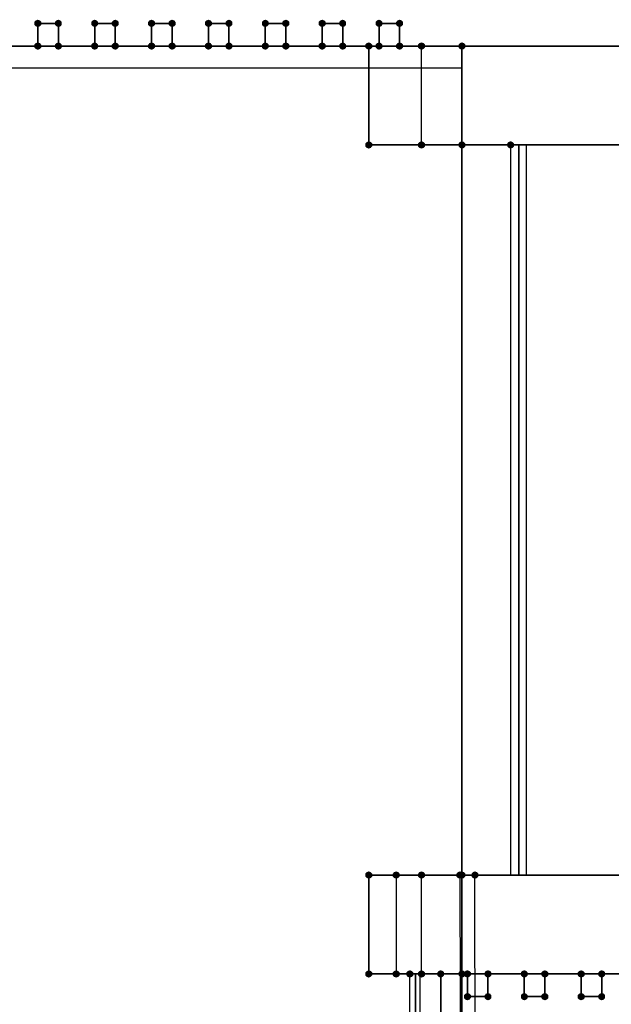
# Model space of a CAD drawing. Units: millimetres. Extents: x 40836 to 52136, y -47052 to -35652.
# Drawn here: x 46449 to 47872, y -40406 to -38040 of the extents above; entities that cross this region are included whole.
import ezdxf

# ---------------------------------------------------------------- set-up
doc = ezdxf.new("R2010")
doc.units = ezdxf.units.MM
doc.layers.add('PDF _Геометрия', color=133, linetype='Continuous')
doc.layers.add('PDF _Сплошная заливка', color=40, linetype='Continuous')
doc.layers.add('МАФЫ НАШИ', color=7, linetype='Continuous', lineweight=25)

# ---------------------------------------------------------------- blocks, each defined once
blk = doc.blocks.new('он67')
at = {"layer": 'PDF _Сплошная заливка'}
for points in [[(26851.5, -6200.9), (26846.6, -6202.6), (26843.3, -6205.8), (26843.3, -6212.4), (26846.6, -6215.7), (26851.5, -6217.4), (26856.5, -6215.7), (26859.7, -6212.4), (26859.7, -6205.8), (26856.5, -6202.6)], [(26851.5, -6200.9), (26846.6, -6202.6), (26843.3, -6205.8), (26843.3, -6212.4), (26846.6, -6215.7), (26851.5, -6217.4), (26856.5, -6215.7), (26859.7, -6212.4), (26859.7, -6205.8), (26856.5, -6202.6)], [(26900.9, -6200.9), (26896, -6202.6), (26892.7, -6205.8), (26892.7, -6212.4), (26896, -6215.7), (26900.9, -6217.4), (26905.9, -6215.7), (26909.2, -6212.4), (26909.2, -6205.8), (26905.9, -6202.6)], [(26900.9, -6200.9), (26896, -6202.6), (26892.7, -6205.8), (26892.7, -6212.4), (26896, -6215.7), (26900.9, -6217.4), (26905.9, -6215.7), (26909.2, -6212.4), (26909.2, -6205.8), (26905.9, -6202.6)], [(26988.3, -6200.9), (26983.3, -6202.6), (26980, -6205.8), (26980, -6212.4), (26983.3, -6215.7), (26988.3, -6217.4), (26993.2, -6215.7), (26996.5, -6212.4), (26996.5, -6205.8), (26993.2, -6202.6)], [(26988.3, -6200.9), (26983.3, -6202.6), (26980, -6205.8), (26980, -6212.4), (26983.3, -6215.7), (26988.3, -6217.4), (26993.2, -6215.7), (26996.5, -6212.4), (26996.5, -6205.8), (26993.2, -6202.6)], [(27037.7, -6200.9), (27032.8, -6202.6), (27029.5, -6205.8), (27029.5, -6212.4), (27032.8, -6215.7), (27037.7, -6217.4), (27042.7, -6215.7), (27045.9, -6212.4), (27045.9, -6205.8), (27042.7, -6202.6)], [(27125, -6200.9), (27120.1, -6202.6), (27116.8, -6205.8), (27116.8, -6212.4), (27120.1, -6215.7), (27125, -6217.4), (27130, -6215.7), (27133.3, -6212.4), (27133.3, -6205.8), (27130, -6202.6)], [(27125, -6200.9), (27120.1, -6202.6), (27116.8, -6205.8), (27116.8, -6212.4), (27120.1, -6215.7), (27125, -6217.4), (27130, -6215.7), (27133.3, -6212.4), (27133.3, -6205.8), (27130, -6202.6)], [(27174.5, -6200.9), (27169.5, -6202.6), (27166.2, -6205.8), (27166.2, -6212.4), (27169.5, -6215.7), (27174.5, -6217.4), (27179.4, -6215.7), (27182.7, -6212.4), (27182.7, -6205.8), (27179.4, -6202.6)], [(27174.5, -6200.9), (27169.5, -6202.6), (27166.2, -6205.8), (27166.2, -6212.4), (27169.5, -6215.7), (27174.5, -6217.4), (27179.4, -6215.7), (27182.7, -6212.4), (27182.7, -6205.8), (27179.4, -6202.6)], [(27261.8, -6200.9), (27256.9, -6202.6), (27253.6, -6205.8), (27253.6, -6212.4), (27256.9, -6215.7), (27261.8, -6217.4), (27266.8, -6215.7), (27270.1, -6212.4), (27270.1, -6205.8), (27266.8, -6202.6)], [(27261.8, -6200.9), (27256.9, -6202.6), (27253.6, -6205.8), (27253.6, -6212.4), (27256.9, -6215.7), (27261.8, -6217.4), (27266.8, -6215.7), (27270.1, -6212.4), (27270.1, -6205.8), (27266.8, -6202.6)], [(27311.2, -6200.9), (27306.3, -6202.6), (27303, -6205.8), (27303, -6212.4), (27306.3, -6215.7), (27311.2, -6217.4), (27316.2, -6215.7), (27319.5, -6212.4), (27319.5, -6205.8), (27316.2, -6202.6)], [(27311.2, -6200.9), (27306.3, -6202.6), (27303, -6205.8), (27303, -6212.4), (27306.3, -6215.7), (27311.2, -6217.4), (27316.2, -6215.7), (27319.5, -6212.4), (27319.5, -6205.8), (27316.2, -6202.6)], [(27398.6, -6200.9), (27393.6, -6202.6), (27390.3, -6205.8), (27390.3, -6212.4), (27393.6, -6215.7), (27398.6, -6217.4), (27403.5, -6215.7), (27406.8, -6212.4), (27406.8, -6205.8), (27403.5, -6202.6)], [(27398.6, -6200.9), (27393.6, -6202.6), (27390.3, -6205.8), (27390.3, -6212.4), (27393.6, -6215.7), (27398.6, -6217.4), (27403.5, -6215.7), (27406.8, -6212.4), (27406.8, -6205.8), (27403.5, -6202.6)], [(27448, -6200.9), (27443.1, -6202.6), (27439.8, -6205.8), (27439.8, -6212.4), (27443.1, -6215.7), (27448, -6217.4), (27453, -6215.7), (27456.3, -6212.4), (27456.3, -6205.8), (27453, -6202.6)], [(27448, -6200.9), (27443.1, -6202.6), (27439.8, -6205.8), (27439.8, -6212.4), (27443.1, -6215.7), (27448, -6217.4), (27453, -6215.7), (27456.3, -6212.4), (27456.3, -6205.8), (27453, -6202.6)], [(27535.4, -6200.9), (27530.4, -6202.6), (27527.1, -6205.8), (27527.1, -6212.4), (27530.4, -6215.7), (27535.4, -6217.4), (27540.3, -6215.7), (27543.6, -6212.4), (27543.6, -6205.8), (27540.3, -6202.6)], [(27535.4, -6200.9), (27530.4, -6202.6), (27527.1, -6205.8), (27527.1, -6212.4), (27530.4, -6215.7), (27535.4, -6217.4), (27540.3, -6215.7), (27543.6, -6212.4), (27543.6, -6205.8), (27540.3, -6202.6)], [(27584.8, -6200.9), (27579.8, -6202.6), (27576.5, -6205.8), (27576.5, -6212.4), (27579.8, -6215.7), (27584.8, -6217.4), (27589.7, -6215.7), (27593, -6212.4), (27593, -6205.8), (27589.7, -6202.6)], [(27584.8, -6200.9), (27579.8, -6202.6), (27576.5, -6205.8), (27576.5, -6212.4), (27579.8, -6215.7), (27584.8, -6217.4), (27589.7, -6215.7), (27593, -6212.4), (27593, -6205.8), (27589.7, -6202.6)], [(27672.1, -6200.9), (27667.2, -6202.6), (27663.9, -6205.8), (27663.9, -6212.4), (27667.2, -6215.7), (27672.1, -6217.4), (27677.1, -6215.7), (27680.4, -6212.4), (27680.4, -6205.8), (27677.1, -6202.6)], [(27672.1, -6200.9), (27667.2, -6202.6), (27663.9, -6205.8), (27663.9, -6212.4), (27667.2, -6215.7), (27672.1, -6217.4), (27677.1, -6215.7), (27680.4, -6212.4), (27680.4, -6205.8), (27677.1, -6202.6)], [(27721.6, -6200.9), (27716.6, -6202.6), (27713.3, -6205.8), (27713.3, -6212.4), (27716.6, -6215.7), (27721.6, -6217.4), (27726.5, -6215.7), (27729.8, -6212.4), (27729.8, -6205.8), (27726.5, -6202.6)], [(27721.6, -6200.9), (27716.6, -6202.6), (27713.3, -6205.8), (27713.3, -6212.4), (27716.6, -6215.7), (27721.6, -6217.4), (27726.5, -6215.7), (27729.8, -6212.4), (27729.8, -6205.8), (27726.5, -6202.6)], [(26851.5, -6252), (26846.6, -6253.6), (26843.3, -6256.9), (26843.3, -6263.5), (26846.6, -6266.8), (26851.5, -6268.5), (26856.5, -6266.8), (26859.7, -6263.5), (26859.7, -6256.9), (26856.5, -6253.6)], [(26851.5, -6252), (26846.6, -6253.6), (26843.3, -6256.9), (26843.3, -6263.5), (26846.6, -6266.8), (26851.5, -6268.5), (26856.5, -6266.8), (26859.7, -6263.5), (26859.7, -6256.9), (26856.5, -6253.6)], [(26900.9, -6252), (26896, -6253.6), (26892.7, -6256.9), (26892.7, -6263.5), (26896, -6266.8), (26900.9, -6268.5), (26905.9, -6266.8), (26909.2, -6263.5), (26909.2, -6256.9), (26905.9, -6253.6)], [(26900.9, -6252), (26896, -6253.6), (26892.7, -6256.9), (26892.7, -6263.5), (26896, -6266.8), (26900.9, -6268.5), (26905.9, -6266.8), (26909.2, -6263.5), (26909.2, -6256.9), (26905.9, -6253.6)], [(26988.3, -6252), (26983.3, -6253.6), (26980, -6256.9), (26980, -6263.5), (26983.3, -6266.8), (26988.3, -6268.5), (26993.2, -6266.8), (26996.5, -6263.5), (26996.5, -6256.9), (26993.2, -6253.6)], [(26988.3, -6252), (26983.3, -6253.6), (26980, -6256.9), (26980, -6263.5), (26983.3, -6266.8), (26988.3, -6268.5), (26993.2, -6266.8), (26996.5, -6263.5), (26996.5, -6256.9), (26993.2, -6253.6)], [(27037.7, -6252), (27032.8, -6253.6), (27029.5, -6256.9), (27029.5, -6263.5), (27032.8, -6266.8), (27037.7, -6268.5), (27042.7, -6266.8), (27045.9, -6263.5), (27045.9, -6256.9), (27042.7, -6253.6)], [(27037.7, -6252), (27032.8, -6253.6), (27029.5, -6256.9), (27029.5, -6263.5), (27032.8, -6266.8), (27037.7, -6268.5), (27042.7, -6266.8), (27045.9, -6263.5), (27045.9, -6256.9), (27042.7, -6253.6)], [(27125, -6252), (27120.1, -6253.6), (27116.8, -6256.9), (27116.8, -6263.5), (27120.1, -6266.8), (27125, -6268.5), (27130, -6266.8), (27133.3, -6263.5), (27133.3, -6256.9), (27130, -6253.6)], [(27125, -6252), (27120.1, -6253.6), (27116.8, -6256.9), (27116.8, -6263.5), (27120.1, -6266.8), (27125, -6268.5), (27130, -6266.8), (27133.3, -6263.5), (27133.3, -6256.9), (27130, -6253.6)], [(27174.5, -6252), (27169.5, -6253.6), (27166.2, -6256.9), (27166.2, -6263.5), (27169.5, -6266.8), (27174.5, -6268.5), (27179.4, -6266.8), (27182.7, -6263.5), (27182.7, -6256.9), (27179.4, -6253.6)], [(27174.5, -6252), (27169.5, -6253.6), (27166.2, -6256.9), (27166.2, -6263.5), (27169.5, -6266.8), (27174.5, -6268.5), (27179.4, -6266.8), (27182.7, -6263.5), (27182.7, -6256.9), (27179.4, -6253.6)], [(27261.8, -6252), (27256.9, -6253.6), (27253.6, -6256.9), (27253.6, -6263.5), (27256.9, -6266.8), (27261.8, -6268.5), (27266.8, -6266.8), (27270.1, -6263.5), (27270.1, -6256.9), (27266.8, -6253.6)], [(27261.8, -6252), (27256.9, -6253.6), (27253.6, -6256.9), (27253.6, -6263.5), (27256.9, -6266.8), (27261.8, -6268.5), (27266.8, -6266.8), (27270.1, -6263.5), (27270.1, -6256.9), (27266.8, -6253.6)], [(27311.2, -6252), (27306.3, -6253.6), (27303, -6256.9), (27303, -6263.5), (27306.3, -6266.8), (27311.2, -6268.5), (27316.2, -6266.8), (27319.5, -6263.5), (27319.5, -6256.9), (27316.2, -6253.6)], [(27311.2, -6252), (27306.3, -6253.6), (27303, -6256.9), (27303, -6263.5), (27306.3, -6266.8), (27311.2, -6268.5), (27316.2, -6266.8), (27319.5, -6263.5), (27319.5, -6256.9), (27316.2, -6253.6)], [(27398.6, -6252), (27393.6, -6253.6), (27390.3, -6256.9), (27390.3, -6263.5), (27393.6, -6266.8), (27398.6, -6268.5), (27403.5, -6266.8), (27406.8, -6263.5), (27406.8, -6256.9), (27403.5, -6253.6)], [(27398.6, -6252), (27393.6, -6253.6), (27390.3, -6256.9), (27390.3, -6263.5), (27393.6, -6266.8), (27398.6, -6268.5), (27403.5, -6266.8), (27406.8, -6263.5), (27406.8, -6256.9), (27403.5, -6253.6)], [(27448, -6252), (27443.1, -6253.6), (27439.8, -6256.9), (27439.8, -6263.5), (27443.1, -6266.8), (27448, -6268.5), (27453, -6266.8), (27456.3, -6263.5), (27456.3, -6256.9), (27453, -6253.6)], [(27448, -6252), (27443.1, -6253.6), (27439.8, -6256.9), (27439.8, -6263.5), (27443.1, -6266.8), (27448, -6268.5), (27453, -6266.8), (27456.3, -6263.5), (27456.3, -6256.9), (27453, -6253.6)], [(27535.4, -6252), (27530.4, -6253.6), (27527.1, -6256.9), (27527.1, -6263.5), (27530.4, -6266.8), (27535.4, -6268.5), (27540.3, -6266.8), (27543.6, -6263.5), (27543.6, -6256.9), (27540.3, -6253.6)], [(27535.4, -6252), (27530.4, -6253.6), (27527.1, -6256.9), (27527.1, -6263.5), (27530.4, -6266.8), (27535.4, -6268.5), (27540.3, -6266.8), (27543.6, -6263.5), (27543.6, -6256.9), (27540.3, -6253.6)], [(27584.8, -6252), (27579.8, -6253.6), (27576.5, -6256.9), (27576.5, -6263.5), (27579.8, -6266.8), (27584.8, -6268.5), (27589.7, -6266.8), (27593, -6263.5), (27593, -6256.9), (27589.7, -6253.6)], [(27584.8, -6252), (27579.8, -6253.6), (27576.5, -6256.9), (27576.5, -6263.5), (27579.8, -6266.8), (27584.8, -6268.5), (27589.7, -6266.8), (27593, -6263.5), (27593, -6256.9), (27589.7, -6253.6)], [(27647.4, -6252), (27642.5, -6253.6), (27639.2, -6256.9), (27639.2, -6263.5), (27642.5, -6266.8), (27647.4, -6268.5), (27652.3, -6266.8), (27655.6, -6263.5), (27655.6, -6256.9), (27652.3, -6253.6)], [(27647.4, -6252), (27642.5, -6253.6), (27639.2, -6256.9), (27639.2, -6263.5), (27642.5, -6266.8), (27647.4, -6268.5), (27652.3, -6266.8), (27655.6, -6263.5), (27655.6, -6256.9), (27652.3, -6253.6)], [(27672.1, -6252), (27667.2, -6253.6), (27663.9, -6256.9), (27663.9, -6263.5), (27667.2, -6266.8), (27672.1, -6268.5), (27677.1, -6266.8), (27680.4, -6263.5), (27680.4, -6256.9), (27677.1, -6253.6)], [(27672.1, -6252), (27667.2, -6253.6), (27663.9, -6256.9), (27663.9, -6263.5), (27667.2, -6266.8), (27672.1, -6268.5), (27677.1, -6266.8), (27680.4, -6263.5), (27680.4, -6256.9), (27677.1, -6253.6)], [(27721.6, -6252), (27716.6, -6253.6), (27713.3, -6256.9), (27713.3, -6263.5), (27716.6, -6266.8), (27721.6, -6268.5), (27726.5, -6266.8), (27729.8, -6263.5), (27729.8, -6256.9), (27726.5, -6253.6)], [(27721.6, -6252), (27716.6, -6253.6), (27713.3, -6256.9), (27713.3, -6263.5), (27716.6, -6266.8), (27721.6, -6268.5), (27726.5, -6266.8), (27729.8, -6263.5), (27729.8, -6256.9), (27726.5, -6253.6)], [(27774.3, -6252), (27769.3, -6253.6), (27766, -6256.9), (27766, -6263.5), (27769.3, -6266.8), (27774.3, -6268.5), (27779.2, -6266.8), (27782.5, -6263.5), (27782.5, -6256.9), (27779.2, -6253.6)], [(27871.5, -6252), (27866.6, -6253.6), (27863.3, -6256.9), (27863.3, -6263.5), (27866.6, -6266.8), (27871.5, -6268.5), (27876.5, -6266.8), (27879.7, -6263.5), (27879.7, -6256.9), (27876.5, -6253.6)], [(27871.5, -6252), (27866.6, -6253.6), (27863.3, -6256.9), (27863.3, -6263.5), (27866.6, -6266.8), (27871.5, -6268.5), (27876.5, -6266.8), (27879.7, -6263.5), (27879.7, -6256.9), (27876.5, -6253.6)], [(27871.5, -6252), (27866.6, -6253.6), (27863.3, -6256.9), (27863.3, -6263.5), (27866.6, -6266.8), (27871.5, -6268.5), (27876.5, -6266.8), (27879.7, -6263.5), (27879.7, -6256.9), (27876.5, -6253.6)], [(27871.5, -6252), (27866.6, -6253.6), (27863.3, -6256.9), (27863.3, -6263.5), (27866.6, -6266.8), (27871.5, -6268.5), (27876.5, -6266.8), (27879.7, -6263.5), (27879.7, -6256.9), (27876.5, -6253.6)], [(27871.5, -6252), (27866.6, -6253.6), (27863.3, -6256.9), (27863.3, -6263.5), (27866.6, -6266.8), (27871.5, -6268.5), (27876.5, -6266.8), (27879.7, -6263.5), (27879.7, -6256.9), (27876.5, -6253.6)], [(27871.5, -6252), (27866.6, -6253.6), (27863.3, -6256.9), (27863.3, -6263.5), (27866.6, -6266.8), (27871.5, -6268.5), (27876.5, -6266.8), (27879.7, -6263.5), (27879.7, -6256.9), (27876.5, -6253.6)], [(27647.4, -6474.4), (27642.5, -6476.1), (27639.2, -6479.4), (27639.2, -6486), (27642.5, -6489.3), (27647.4, -6490.9), (27652.3, -6489.3), (27655.6, -6486), (27655.6, -6479.4), (27652.3, -6476.1)], [(27647.4, -6474.4), (27642.5, -6476.1), (27639.2, -6479.4), (27639.2, -6486), (27642.5, -6489.3), (27647.4, -6490.9), (27652.3, -6489.3), (27655.6, -6486), (27655.6, -6479.4), (27652.3, -6476.1)], [(27647.4, -6474.4), (27642.5, -6476.1), (27639.2, -6479.4), (27639.2, -6486), (27642.5, -6489.3), (27647.4, -6490.9), (27652.3, -6489.3), (27655.6, -6486), (27655.6, -6479.4), (27652.3, -6476.1)], [(27774.3, -6474.4), (27769.3, -6476.1), (27766, -6479.4), (27766, -6486), (27769.3, -6489.3), (27774.3, -6490.9), (27779.2, -6489.3), (27782.5, -6486), (27782.5, -6479.4), (27779.2, -6476.1)], [(27871.5, -6474.4), (27866.6, -6476.1), (27863.3, -6479.4), (27863.3, -6486), (27866.6, -6489.3), (27871.5, -6490.9), (27876.5, -6489.3), (27879.7, -6486), (27879.7, -6479.4), (27876.5, -6476.1)], [(27871.5, -6474.4), (27866.6, -6476.1), (27863.3, -6479.4), (27863.3, -6486), (27866.6, -6489.3), (27871.5, -6490.9), (27876.5, -6489.3), (27879.7, -6486), (27879.7, -6479.4), (27876.5, -6476.1)], [(27988.5, -6474.4), (27983.6, -6476.1), (27980.3, -6479.4), (27980.3, -6486), (27983.6, -6489.3), (27988.5, -6490.9), (27993.4, -6489.3), (27996.7, -6486), (27996.7, -6479.4), (27993.4, -6476.1)], [(27647.4, -8117.3), (27642.5, -8119), (27639.2, -8122.3), (27639.2, -8128.9), (27642.5, -8132.1), (27647.4, -8133.8), (27652.3, -8132.1), (27655.6, -8128.9), (27655.6, -8122.3), (27652.3, -8119)], [(27647.4, -8117.3), (27642.5, -8119), (27639.2, -8122.3), (27639.2, -8128.9), (27642.5, -8132.1), (27647.4, -8133.8), (27652.3, -8132.1), (27655.6, -8128.9), (27655.6, -8122.3), (27652.3, -8119)], [(27647.4, -8117.3), (27642.5, -8119), (27639.2, -8122.3), (27639.2, -8128.9), (27642.5, -8132.1), (27647.4, -8133.8), (27652.3, -8132.1), (27655.6, -8128.9), (27655.6, -8122.3), (27652.3, -8119)], [(27647.4, -8117.3), (27642.5, -8119), (27639.2, -8122.3), (27639.2, -8128.9), (27642.5, -8132.1), (27647.4, -8133.8), (27652.3, -8132.1), (27655.6, -8128.9), (27655.6, -8122.3), (27652.3, -8119)], [(27647.4, -8117.3), (27642.5, -8119), (27639.2, -8122.3), (27639.2, -8128.9), (27642.5, -8132.1), (27647.4, -8133.8), (27652.3, -8132.1), (27655.6, -8128.9), (27655.6, -8122.3), (27652.3, -8119)], [(27713.3, -8117.3), (27708.4, -8119), (27705.1, -8122.3), (27705.1, -8128.9), (27708.4, -8132.1), (27713.3, -8133.8), (27718.3, -8132.1), (27721.6, -8128.9), (27721.6, -8122.3), (27718.3, -8119)], [(27774.3, -8117.3), (27769.3, -8119), (27766, -8122.3), (27766, -8128.9), (27769.3, -8132.1), (27774.3, -8133.8), (27779.2, -8132.1), (27782.5, -8128.9), (27782.5, -8122.3), (27779.2, -8119)], [(27866.6, -8117.3), (27861.6, -8119), (27858.3, -8122.3), (27858.3, -8128.9), (27861.6, -8132.1), (27866.6, -8133.8), (27871.5, -8132.1), (27874.8, -8128.9), (27874.8, -8122.3), (27871.5, -8119)], [(27871.5, -8117.3), (27866.6, -8119), (27863.3, -8122.3), (27863.3, -8128.9), (27866.6, -8132.1), (27871.5, -8133.8), (27876.5, -8132.1), (27879.7, -8128.9), (27879.7, -8122.3), (27876.5, -8119)], [(27871.5, -8117.3), (27866.6, -8119), (27863.3, -8122.3), (27863.3, -8128.9), (27866.6, -8132.1), (27871.5, -8133.8), (27876.5, -8132.1), (27879.7, -8128.9), (27879.7, -8122.3), (27876.5, -8119)], [(27871.5, -8117.3), (27866.6, -8119), (27863.3, -8122.3), (27863.3, -8128.9), (27866.6, -8132.1), (27871.5, -8133.8), (27876.5, -8132.1), (27879.7, -8128.9), (27879.7, -8122.3), (27876.5, -8119)], [(27871.5, -8117.3), (27866.6, -8119), (27863.3, -8122.3), (27863.3, -8128.9), (27866.6, -8132.1), (27871.5, -8133.8), (27876.5, -8132.1), (27879.7, -8128.9), (27879.7, -8122.3), (27876.5, -8119)], [(27902.8, -8117.3), (27897.9, -8119), (27894.6, -8122.3), (27894.6, -8128.9), (27897.9, -8132.1), (27902.8, -8133.8), (27907.8, -8132.1), (27911.1, -8128.9), (27911.1, -8122.3), (27907.8, -8119)], [(27647.4, -8339.8), (27642.5, -8341.4), (27639.2, -8344.7), (27639.2, -8351.3), (27642.5, -8354.6), (27647.4, -8356.3), (27652.3, -8354.6), (27655.6, -8351.3), (27655.6, -8344.7), (27652.3, -8341.4)], [(27647.4, -8339.8), (27642.5, -8341.4), (27639.2, -8344.7), (27639.2, -8351.3), (27642.5, -8354.6), (27647.4, -8356.3), (27652.3, -8354.6), (27655.6, -8351.3), (27655.6, -8344.7), (27652.3, -8341.4)], [(27647.4, -8339.8), (27642.5, -8341.4), (27639.2, -8344.7), (27639.2, -8351.3), (27642.5, -8354.6), (27647.4, -8356.3), (27652.3, -8354.6), (27655.6, -8351.3), (27655.6, -8344.7), (27652.3, -8341.4)], [(27647.4, -8339.8), (27642.5, -8341.4), (27639.2, -8344.7), (27639.2, -8351.3), (27642.5, -8354.6), (27647.4, -8356.3), (27652.3, -8354.6), (27655.6, -8351.3), (27655.6, -8344.7), (27652.3, -8341.4)], [(27647.4, -8339.8), (27642.5, -8341.4), (27639.2, -8344.7), (27639.2, -8351.3), (27642.5, -8354.6), (27647.4, -8356.3), (27652.3, -8354.6), (27655.6, -8351.3), (27655.6, -8344.7), (27652.3, -8341.4)], [(27647.4, -8339.8), (27642.5, -8341.4), (27639.2, -8344.7), (27639.2, -8351.3), (27642.5, -8354.6), (27647.4, -8356.3), (27652.3, -8354.6), (27655.6, -8351.3), (27655.6, -8344.7), (27652.3, -8341.4)], [(27713.3, -8339.8), (27708.4, -8341.4), (27705.1, -8344.7), (27705.1, -8351.3), (27708.4, -8354.6), (27713.3, -8356.3), (27718.3, -8354.6), (27721.6, -8351.3), (27721.6, -8344.7), (27718.3, -8341.4)], [(27746.3, -8339.8), (27741.3, -8341.4), (27738, -8344.7), (27738, -8351.3), (27741.3, -8354.6), (27746.3, -8356.3), (27751.2, -8354.6), (27754.5, -8351.3), (27754.5, -8344.7), (27751.2, -8341.4)], [(27774.3, -8339.8), (27769.3, -8341.4), (27766, -8344.7), (27766, -8351.3), (27769.3, -8354.6), (27774.3, -8356.3), (27779.2, -8354.6), (27782.5, -8351.3), (27782.5, -8344.7), (27779.2, -8341.4)], [(27820.4, -8339.8), (27815.5, -8341.4), (27812.2, -8344.7), (27812.2, -8351.3), (27815.5, -8354.6), (27820.4, -8356.3), (27825.4, -8354.6), (27828.7, -8351.3), (27828.7, -8344.7), (27825.4, -8341.4)], [(27820.4, -8339.8), (27815.5, -8341.4), (27812.2, -8344.7), (27812.2, -8351.3), (27815.5, -8354.6), (27820.4, -8356.3), (27825.4, -8354.6), (27828.7, -8351.3), (27828.7, -8344.7), (27825.4, -8341.4)], [(27871.5, -8339.8), (27866.6, -8341.4), (27863.3, -8344.7), (27863.3, -8351.3), (27866.6, -8354.6), (27871.5, -8356.3), (27876.5, -8354.6), (27879.7, -8351.3), (27879.7, -8344.7), (27876.5, -8341.4)], [(27871.5, -8339.8), (27866.6, -8341.4), (27863.3, -8344.7), (27863.3, -8351.3), (27866.6, -8354.6), (27871.5, -8356.3), (27876.5, -8354.6), (27879.7, -8351.3), (27879.7, -8344.7), (27876.5, -8341.4)], [(27871.5, -8339.8), (27866.6, -8341.4), (27863.3, -8344.7), (27863.3, -8351.3), (27866.6, -8354.6), (27871.5, -8356.3), (27876.5, -8354.6), (27879.7, -8351.3), (27879.7, -8344.7), (27876.5, -8341.4)], [(27871.5, -8339.8), (27866.6, -8341.4), (27863.3, -8344.7), (27863.3, -8351.3), (27866.6, -8354.6), (27871.5, -8356.3), (27876.5, -8354.6), (27879.7, -8351.3), (27879.7, -8344.7), (27876.5, -8341.4)], [(27871.5, -8339.8), (27866.6, -8341.4), (27863.3, -8344.7), (27863.3, -8351.3), (27866.6, -8354.6), (27871.5, -8356.3), (27876.5, -8354.6), (27879.7, -8351.3), (27879.7, -8344.7), (27876.5, -8341.4)], [(27871.5, -8339.8), (27866.6, -8341.4), (27863.3, -8344.7), (27863.3, -8351.3), (27866.6, -8354.6), (27871.5, -8356.3), (27876.5, -8354.6), (27879.7, -8351.3), (27879.7, -8344.7), (27876.5, -8341.4)], [(27884.7, -8339.8), (27879.7, -8341.4), (27876.5, -8344.7), (27876.5, -8351.3), (27879.7, -8354.6), (27884.7, -8356.3), (27889.6, -8354.6), (27892.9, -8351.3), (27892.9, -8344.7), (27889.6, -8341.4)], [(27884.7, -8339.8), (27879.7, -8341.4), (27876.5, -8344.7), (27876.5, -8351.3), (27879.7, -8354.6), (27884.7, -8356.3), (27889.6, -8354.6), (27892.9, -8351.3), (27892.9, -8344.7), (27889.6, -8341.4)], [(27934.1, -8339.8), (27929.2, -8341.4), (27925.9, -8344.7), (27925.9, -8351.3), (27929.2, -8354.6), (27934.1, -8356.3), (27939.1, -8354.6), (27942.4, -8351.3), (27942.4, -8344.7), (27939.1, -8341.4)], [(27934.1, -8339.8), (27929.2, -8341.4), (27925.9, -8344.7), (27925.9, -8351.3), (27929.2, -8354.6), (27934.1, -8356.3), (27939.1, -8354.6), (27942.4, -8351.3), (27942.4, -8344.7), (27939.1, -8341.4)], [(28021.5, -8339.8), (28016.5, -8341.4), (28013.2, -8344.7), (28013.2, -8351.3), (28016.5, -8354.6), (28021.5, -8356.3), (28026.4, -8354.6), (28029.7, -8351.3), (28029.7, -8344.7), (28026.4, -8341.4)], [(28021.5, -8339.8), (28016.5, -8341.4), (28013.2, -8344.7), (28013.2, -8351.3), (28016.5, -8354.6), (28021.5, -8356.3), (28026.4, -8354.6), (28029.7, -8351.3), (28029.7, -8344.7), (28026.4, -8341.4)], [(28070.9, -8339.8), (28066, -8341.4), (28062.7, -8344.7), (28062.7, -8351.3), (28066, -8354.6), (28070.9, -8356.3), (28075.8, -8354.6), (28079.1, -8351.3), (28079.1, -8344.7), (28075.8, -8341.4)], [(28070.9, -8339.8), (28066, -8341.4), (28062.7, -8344.7), (28062.7, -8351.3), (28066, -8354.6), (28070.9, -8356.3), (28075.8, -8354.6), (28079.1, -8351.3), (28079.1, -8344.7), (28075.8, -8341.4)], [(28158.2, -8339.8), (28153.3, -8341.4), (28150, -8344.7), (28150, -8351.3), (28153.3, -8354.6), (28158.2, -8356.3), (28163.2, -8354.6), (28166.5, -8351.3), (28166.5, -8344.7), (28163.2, -8341.4)], [(28158.2, -8339.8), (28153.3, -8341.4), (28150, -8344.7), (28150, -8351.3), (28153.3, -8354.6), (28158.2, -8356.3), (28163.2, -8354.6), (28166.5, -8351.3), (28166.5, -8344.7), (28163.2, -8341.4)], [(28207.7, -8339.8), (28202.7, -8341.4), (28199.4, -8344.7), (28199.4, -8351.3), (28202.7, -8354.6), (28207.7, -8356.3), (28212.6, -8354.6), (28215.9, -8351.3), (28215.9, -8344.7), (28212.6, -8341.4)], [(28207.7, -8339.8), (28202.7, -8341.4), (28199.4, -8344.7), (28199.4, -8351.3), (28202.7, -8354.6), (28207.7, -8356.3), (28212.6, -8354.6), (28215.9, -8351.3), (28215.9, -8344.7), (28212.6, -8341.4)], [(27884.7, -8390.9), (27879.7, -8392.5), (27876.5, -8395.8), (27876.5, -8402.4), (27879.7, -8405.7), (27884.7, -8407.3), (27889.6, -8405.7), (27892.9, -8402.4), (27892.9, -8395.8), (27889.6, -8392.5)], [(27884.7, -8390.9), (27879.7, -8392.5), (27876.5, -8395.8), (27876.5, -8402.4), (27879.7, -8405.7), (27884.7, -8407.3), (27889.6, -8405.7), (27892.9, -8402.4), (27892.9, -8395.8), (27889.6, -8392.5)], [(27934.1, -8390.9), (27929.2, -8392.5), (27925.9, -8395.8), (27925.9, -8402.4), (27929.2, -8405.7), (27934.1, -8407.3), (27939.1, -8405.7), (27942.4, -8402.4), (27942.4, -8395.8), (27939.1, -8392.5)], [(27934.1, -8390.9), (27929.2, -8392.5), (27925.9, -8395.8), (27925.9, -8402.4), (27929.2, -8405.7), (27934.1, -8407.3), (27939.1, -8405.7), (27942.4, -8402.4), (27942.4, -8395.8), (27939.1, -8392.5)], [(28021.5, -8390.9), (28016.5, -8392.5), (28013.2, -8395.8), (28013.2, -8402.4), (28016.5, -8405.7), (28021.5, -8407.3), (28026.4, -8405.7), (28029.7, -8402.4), (28029.7, -8395.8), (28026.4, -8392.5)], [(28021.5, -8390.9), (28016.5, -8392.5), (28013.2, -8395.8), (28013.2, -8402.4), (28016.5, -8405.7), (28021.5, -8407.3), (28026.4, -8405.7), (28029.7, -8402.4), (28029.7, -8395.8), (28026.4, -8392.5)], [(28070.9, -8390.9), (28066, -8392.5), (28062.7, -8395.8), (28062.7, -8402.4), (28066, -8405.7), (28070.9, -8407.3), (28075.8, -8405.7), (28079.1, -8402.4), (28079.1, -8395.8), (28075.8, -8392.5)], [(28070.9, -8390.9), (28066, -8392.5), (28062.7, -8395.8), (28062.7, -8402.4), (28066, -8405.7), (28070.9, -8407.3), (28075.8, -8405.7), (28079.1, -8402.4), (28079.1, -8395.8), (28075.8, -8392.5)], [(28158.2, -8390.9), (28153.3, -8392.5), (28150, -8395.8), (28150, -8402.4), (28153.3, -8405.7), (28158.2, -8407.3), (28163.2, -8405.7), (28166.5, -8402.4), (28166.5, -8395.8), (28163.2, -8392.5)], [(28158.2, -8390.9), (28153.3, -8392.5), (28150, -8395.8), (28150, -8402.4), (28153.3, -8405.7), (28158.2, -8407.3), (28163.2, -8405.7), (28166.5, -8402.4), (28166.5, -8395.8), (28163.2, -8392.5)], [(28207.7, -8390.9), (28202.7, -8392.5), (28199.4, -8395.8), (28199.4, -8402.4), (28202.7, -8405.7), (28207.7, -8407.3), (28212.6, -8405.7), (28215.9, -8402.4), (28215.9, -8395.8), (28212.6, -8392.5)], [(28207.7, -8390.9), (28202.7, -8392.5), (28199.4, -8395.8), (28199.4, -8402.4), (28202.7, -8405.7), (28207.7, -8407.3), (28212.6, -8405.7), (28215.9, -8402.4), (28215.9, -8395.8), (28212.6, -8392.5)]]:
    blk.add_hatch(color=7, dxfattribs=at).paths.add_polyline_path(points)
at = {"layer": 'PDF _Геометрия', "color": 7, "lineweight": 25}
for points in [[(26851.5, -6209.1), (26851.5, -6260.2), (26851.5, -6209.1), (26900.9, -6209.1)], [(27037.7, -6209.1), (26988.3, -6209.1), (27037.7, -6209.1), (27037.7, -6260.2)], [(27125, -6209.1), (27125, -6260.2), (27125, -6209.1), (27174.5, -6209.1)], [(27261.8, -6209.1), (27261.8, -6260.2), (27261.8, -6209.1), (27311.2, -6209.1)], [(27398.6, -6209.1), (27398.6, -6260.2), (27398.6, -6209.1), (27448, -6209.1)], [(27535.4, -6209.1), (27535.4, -6260.2), (27535.4, -6209.1), (27584.8, -6209.1)], [(27672.1, -6209.1), (27672.1, -6260.2), (27672.1, -6209.1), (27721.6, -6209.1)], [(26154.5, -9803), (27647.4, -9803), (27647.4, -9578.9), (27871.5, -9578.9), (27871.5, -8348), (27647.4, -8348), (27647.4, -8125.6), (27871.5, -8125.6), (27871.5, -6260.2), (25930.4, -6260.2), (25930.4, -8125.6), (26154.5, -8125.6)], [(25930.4, -6260.2), (27871.5, -6260.2), (27871.5, -8125.6), (27647.4, -8125.6), (27647.4, -8348), (27871.5, -8348), (27871.5, -9578.9), (27647.4, -9578.9), (27647.4, -9803), (26154.5, -9803), (26154.5, -8125.6), (25930.4, -8125.6)], [(27871.5, -6260.2), (27871.5, -6309.7), (26154.5, -6309.7), (26154.5, -6260.2)], [(27871.5, -6260.2), (27871.5, -6309.7), (26154.5, -6309.7), (26154.5, -6260.2)], [(27647.4, -6260.2), (27647.4, -6482.7), (27871.5, -6482.7), (27871.5, -6260.2), (27871.5, -6482.7), (27647.4, -6482.7), (27647.4, -6260.2), (27871.5, -6260.2)], [(27988.5, -6482.7), (27991.8, -6482.7), (27998.4, -6482.7), (28008.3, -6482.7), (28016.5, -6482.7), (28023.1, -6482.7), (28026.4, -6482.7), (28023.1, -6482.7), (28016.5, -6482.7), (28008.3, -6482.7), (27998.4, -6482.7), (27991.8, -6482.7)], [(28008.3, -6482.7), (28008.3, -8125.6)], [(27647.4, -8125.6), (27647.4, -8348), (27871.5, -8348), (27871.5, -8125.6), (27871.5, -8348), (27647.4, -8348), (27647.4, -8125.6), (27871.5, -8125.6)], [(27647.4, -8348), (30475.1, -8348), (30475.1, -8125.6), (30475.1, -8348)], [(28026.4, -8125.6), (28023.1, -8125.6), (28016.5, -8125.6), (28008.3, -8125.6), (27998.4, -8125.6), (27991.8, -8125.6), (27988.5, -8125.6), (27991.8, -8125.6), (27998.4, -8125.6), (28008.3, -8125.6), (28016.5, -8125.6), (28023.1, -8125.6)], [(27746.3, -8348), (27749.6, -8348), (27759.5, -8348), (27767.7, -8348), (27771, -8348), (27767.7, -8348), (27759.5, -8348), (27749.6, -8348)], [(27759.5, -8348), (27759.5, -9578.9)], [(27820.4, -8348), (27820.4, -9803), (27871.5, -9803), (27871.5, -8348)], [(27871.5, -9803), (27820.4, -9803), (27820.4, -8348), (27871.5, -8348)]]:
    blk.add_lwpolyline(points, close=True, dxfattribs=at)
for points in [[(26900.9, -6209.1), (26900.9, -6260.2), (26900.9, -6209.1)], [(26988.3, -6260.2), (26988.3, -6209.1), (26988.3, -6260.2)], [(27174.5, -6209.1), (27174.5, -6260.2), (27174.5, -6209.1)], [(27311.2, -6209.1), (27311.2, -6260.2), (27311.2, -6209.1)], [(27448, -6209.1), (27448, -6260.2), (27448, -6209.1)], [(27584.8, -6209.1), (27584.8, -6260.2), (27584.8, -6209.1)], [(27721.6, -6209.1), (27721.6, -6260.2), (27721.6, -6209.1)], [(26900.9, -6260.2), (26851.5, -6260.2), (26900.9, -6260.2)], [(27037.7, -6260.2), (26988.3, -6260.2), (27037.7, -6260.2)], [(27174.5, -6260.2), (27125, -6260.2), (27174.5, -6260.2)], [(27311.2, -6260.2), (27261.8, -6260.2), (27311.2, -6260.2)], [(27448, -6260.2), (27398.6, -6260.2), (27448, -6260.2)], [(27584.8, -6260.2), (27535.4, -6260.2), (27584.8, -6260.2)], [(27774.3, -6482.7), (27647.4, -6482.7), (27647.4, -6260.2)], [(27647.4, -6482.7), (28642.7, -6482.7), (28642.7, -6260.2), (30817.8, -6260.2), (30817.8, -6482.7), (28642.7, -6482.7)], [(30817.8, -6260.2), (30659.6, -6260.2), (28616.3, -6260.2), (27774.3, -6260.2), (27647.4, -6260.2), (28642.7, -6260.2)], [(27721.6, -6260.2), (27672.1, -6260.2), (27721.6, -6260.2)], [(28616.3, -6482.7), (27774.3, -6482.7), (27774.3, -6260.2)], [(27871.5, -6309.7), (27871.5, -6309.7)], [(27988.5, -6482.7), (27988.5, -8125.6)], [(28026.4, -8125.6), (28026.4, -6482.7)], [(27647.4, -8125.6), (27647.4, -8125.6)], [(27774.3, -8348), (27647.4, -8348), (27647.4, -8125.6)], [(27647.4, -8348), (28642.7, -8348), (28642.7, -8125.6), (30817.8, -8125.6), (30817.8, -8348), (28642.7, -8348)], [(30817.8, -8125.6), (30659.6, -8125.6), (28616.3, -8125.6), (27774.3, -8125.6), (27647.4, -8125.6), (28642.7, -8125.6)], [(30475.1, -8125.6), (27647.4, -8125.6), (30475.1, -8125.6)], [(27647.4, -8125.6), (27647.4, -8348), (27647.4, -8125.6)], [(27713.3, -8125.6), (27713.3, -8348)], [(29404, -8348), (29404, -8125.6), (27713.3, -8125.6), (27871.5, -8125.6)], [(27866.6, -8125.6), (27871.5, -9803), (29562.2, -9803), (29562.2, -8125.6), (29562.2, -8348), (27871.5, -8348), (27713.3, -8348), (29404, -8348), (29562.2, -8348)], [(28616.3, -8348), (27774.3, -8348), (27774.3, -8125.6)], [(27906.1, -9803), (27902.8, -8125.6), (27866.6, -8125.6), (29562.2, -8125.6), (29596.8, -8125.6), (27902.8, -8125.6)], [(27871.5, -8125.6), (27871.5, -8125.6)], [(29404, -8125.6), (29562.2, -8125.6), (27871.5, -8125.6), (27871.5, -8348)], [(27647.4, -8348), (27647.4, -8348)], [(27746.3, -9578.9), (27746.3, -8348)], [(27771, -9578.9), (27771, -8348)], [(27871.5, -8348), (27871.5, -8348)], [(27884.7, -8348), (27934.1, -8348), (27884.7, -8348)], [(27884.7, -8399.1), (27884.7, -8348), (27884.7, -8399.1)], [(27934.1, -8348), (27934.1, -8399.1), (27934.1, -8348)], [(28021.5, -8348), (28070.9, -8348), (28021.5, -8348)], [(28021.5, -8399.1), (28021.5, -8348), (28021.5, -8399.1)], [(28070.9, -8348), (28070.9, -8399.1), (28070.9, -8348)], [(28158.2, -8348), (28207.7, -8348), (28158.2, -8348)], [(28158.2, -8399.1), (28158.2, -8348), (28158.2, -8399.1)], [(28207.7, -8348), (28207.7, -8399.1), (28207.7, -8348)], [(27934.1, -8399.1), (27884.7, -8399.1), (27934.1, -8399.1)], [(28070.9, -8399.1), (28021.5, -8399.1), (28070.9, -8399.1)], [(28207.7, -8399.1), (28158.2, -8399.1), (28207.7, -8399.1)]]:
    blk.add_lwpolyline(points, dxfattribs=at)
at = {"layer": 'PDF _Геометрия', "color": 7, "lineweight": 0}
for points in [[(27871.5, -6260.2), (27871.5, -6260.2)], [(27710, -6482.7), (28705.3, -6482.7)], [(27871.5, -8125.6), (27871.5, -8125.6)], [(27871.5, -8348), (27871.5, -8348)]]:
    blk.add_lwpolyline(points, dxfattribs=at)
blk = doc.blocks.new('робшггшгш')
at = {"layer": 'МАФЫ НАШИ', "yscale": 1.067711852953102}
blk.add_blockref('он67', (0, 758.9), dxfattribs=at)

msp = doc.modelspace()

# ---------------------------------------------------------------- block references
at = {"layer": 'МАФЫ НАШИ'}
msp.add_blockref('робшггшгш', (19641.2, -32178.5), dxfattribs=at)

doc.saveas('drawing.dxf')
